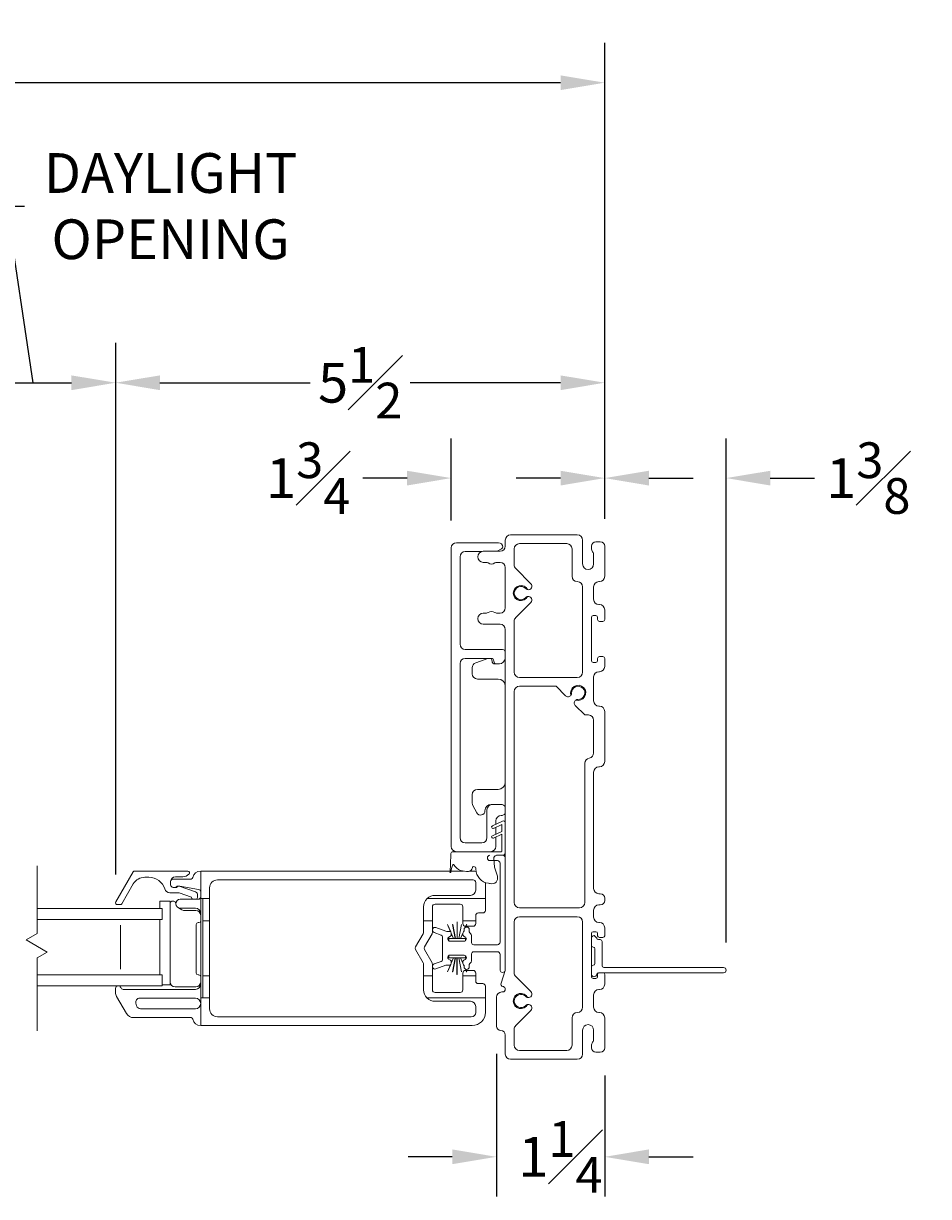
# Model space of a CAD drawing. Units: inches. Extents: x -7.4 to 34.2, y 101.9 to 149.1.
# Drawn here: x 23.9 to 34.2, y 102.4 to 115.7 of the extents above; entities that cross this region are included whole.
import ezdxf

# ---------------------------------------------------------------- set-up
doc = ezdxf.new("R2010")
doc.units = ezdxf.units.IN
doc.header["$LTSCALE"] = 0.5
doc.header["$MEASUREMENT"] = 0
doc.styles.add('Fraction', font='fracsimp.shx')
doc.dimstyles.new('Fraction', dxfattribs={"dimscale": 0, "dimtxt": 0.09, "dimasz": 0.1, "dimexe": 0.09, "dimexo": 0.0625, "dimgap": 0.02, "dimtad": 0, "dimtih": 1, "dimtoh": 1, "dimdec": 4, "dimzin": 0, "dimdsep": 46, "dimlunit": 5, "dimtxsty": 'Fraction', "dimcen": 0, "dimclrd": 256, "dimclre": 256, "dimclrt": 1, "dimadec": 1, "dimazin": 1, "dimtfac": 0.9, "dimtdec": 4, "dimtofl": 0, "dimtmove": 1, "dimatfit": 1, "dimfxl": 1, "dimfrac": 1, "dimtolj": 1, "dimtzin": 0, "dimlwd": -1, "dimlwe": -1, "dimarcsym": 0})

# ---------------------------------------------------------------- blocks, each defined once
blk = doc.blocks.new('WS')
at = {"lineweight": 15}
for p, q in [((-0.082, 0.181), (-0.05, 0.284)), ((-0.575, 0.041), (-0.586, 0.236)), ((-0.295, 0.205), (-0.295, 0.193)), ((-0.091, 0.083), (-0.082, 0.179)), ((-0.575, 0.041), (-0.575, 0.026)), ((-0.555, 0.006), (-0.006, 0.006)), ((0.01, 0.046), (-0.061, 0.046)), ((0, 0), (0, -0.192)), ((0.04, -0.333), (0.04, 0.016)), ((-0.106, -0.175), (0, -0.225)), ((0, -0.192), (-0.094, -0.148)), ((0, -0.303), (-0.094, -0.259)), ((0, -0.225), (0, -0.303)), ((-0.106, -0.286), (0.008, -0.34)), ((0.032, -0.34), (0.04, -0.333))]:
    blk.add_line(p, q, dxfattribs=at)
for centre, radius, start, end in [((-0.127, 0.197), 0.168, 97.7235, 177.2478), ((-0.068, -0.076), 0.447, 98.0066, 100.507), ((-0.112, 0.304), 0.0655, 342.5423, 105.997), ((-0.581, 0.236), 0.00525, 9.6608, 184.56), ((-0.286, 0.267), 0.291, 185.8409, 202.8787), ((-0.549, 0.157), 0.00661, 214.0168, 324.8338), ((-0.394, 0.052), 0.181, 114.0332, 145.8251), ((-0.388, -0.033), 0.263, 87.7165, 107.706), ((-0.381, 0.18), 0.0495, 7.7775, 85.6118), ((-0.32, 0.188), 0.012, 187.7853, 230.8514), ((-0.315, 0.194), 0.0201, 230.8533, 356.1939), ((-0.073, 0.178), 0.00987, 162.4669, 175.0824), ((-0.555, 0.026), 0.02, 179.4303, 269.9999), ((-0.056, 0.081), 0.0346, 175.7253, 262.0685), ((-0.006, 0), 0.006, 359.9857, 90.0066), ((0.01, 0.016), 0.03, 0.0007, 90.0005), ((-0.1, -0.162), 0.015, 64.9229, 244.9321), ((-0.1, -0.273), 0.015, 64.9229, 244.9321), ((0.02, -0.324), 0.02, 232.0649, 306.0981)]:
    blk.add_arc(centre, radius, start, end, dxfattribs=at)
blk = doc.blocks.new('*D42')
at = {"transparency": 16777216}
for p, q in [((24.034, 111.641), (23.734, 113.641)), ((23.734, 113.641), (23.934, 113.641)), ((23.102, 106.073), (23.102, 112.091)), ((24.966, 106.073), (24.966, 112.091)), ((23.602, 111.641), (24.466, 111.641))]:
    blk.add_line(p, q, dxfattribs=at)
for points in [[(23.602, 111.724), (23.602, 111.557), (23.102, 111.641)], [(24.466, 111.724), (24.466, 111.557), (24.966, 111.641)]]:
    blk.add_solid(points, dxfattribs=at)
at = {"color": 1, "lineweight": 15, "transparency": 16777216, "insert": (25.588, 114.241), "char_height": 0.45, "attachment_point": 2, "style": 'Fraction'}
blk.add_mtext('\\A1;DAYLIGHT\\POPENING', dxfattribs=at)
blk = doc.blocks.new('*D39')
at = {"transparency": 16777216}
for p, q in [((-3.255, 110.101), (-3.255, 115.489)), ((30.501, 110.101), (30.501, 115.489)), ((-2.755, 115.039), (12.141, 115.039)), ((30.001, 115.039), (14.441, 115.039))]:
    blk.add_line(p, q, dxfattribs=at)
for points in [[(-2.755, 115.122), (-2.755, 114.955), (-3.255, 115.039)], [(30.001, 115.122), (30.001, 114.955), (30.501, 115.039)]]:
    blk.add_solid(points, dxfattribs=at)
at = {"color": 1, "lineweight": 15, "transparency": 16777216, "insert": (13.291, 115.039), "char_height": 0.45, "attachment_point": 5, "style": 'Fraction'}
blk.add_mtext('\\A1;FRAME\\PWIDTH', dxfattribs=at)
blk = doc.blocks.new('*D43')
at = {"transparency": 16777216}
for p, q in [((28.764, 110.082), (28.764, 111.011)), ((30.501, 110.101), (30.501, 111.011)), ((28.264, 110.561), (27.764, 110.561)), ((31.001, 110.561), (31.501, 110.561))]:
    blk.add_line(p, q, dxfattribs=at)
for points in [[(28.264, 110.644), (28.264, 110.477), (28.764, 110.561)], [(31.001, 110.644), (31.001, 110.477), (30.501, 110.561)]]:
    blk.add_solid(points, dxfattribs=at)
at = {"color": 1, "lineweight": 15, "transparency": 16777216, "insert": (27.145, 110.561), "char_height": 0.45, "attachment_point": 5, "style": 'Fraction'}
blk.add_mtext('\\A1;1{\\H0.900000x;\\S3#4;}', dxfattribs=at)
blk = doc.blocks.new('*D46')
at = {"transparency": 16777216}
for p, q in [((24.966, 106.136), (24.966, 112.091)), ((30.501, 110.101), (30.501, 112.091)), ((25.466, 111.641), (27.169, 111.641)), ((30.001, 111.641), (28.299, 111.641))]:
    blk.add_line(p, q, dxfattribs=at)
for points in [[(25.466, 111.724), (25.466, 111.557), (24.966, 111.641)], [(30.001, 111.724), (30.001, 111.557), (30.501, 111.641)]]:
    blk.add_solid(points, dxfattribs=at)
at = {"color": 1, "lineweight": 15, "transparency": 16777216, "insert": (27.734, 111.641), "char_height": 0.45, "attachment_point": 5, "style": 'Fraction'}
blk.add_mtext('\\A1;5{\\H0.900000x;\\S1#2;}', dxfattribs=at)
blk = doc.blocks.new('*D45')
at = {"transparency": 16777216}
for p, q in [((29.276, 104.041), (29.276, 102.424)), ((30.501, 103.796), (30.501, 102.424)), ((28.776, 102.874), (28.276, 102.874)), ((31.001, 102.874), (31.501, 102.874))]:
    blk.add_line(p, q, dxfattribs=at)
for points in [[(28.776, 102.958), (28.776, 102.791), (29.276, 102.874)], [(31.001, 102.958), (31.001, 102.791), (30.501, 102.874)]]:
    blk.add_solid(points, dxfattribs=at)
at = {"color": 1, "lineweight": 15, "transparency": 16777216, "insert": (30, 102.874), "char_height": 0.45, "attachment_point": 5, "style": 'Fraction'}
blk.add_mtext('\\A1;1{\\H0.900000x;\\S1#4;}', dxfattribs=at)
blk = doc.blocks.new('*D44')
at = {"transparency": 16777216}
for p, q in [((30.501, 110.101), (30.501, 111.011)), ((31.876, 105.301), (31.876, 111.011)), ((30.001, 110.561), (29.501, 110.561)), ((32.376, 110.561), (32.876, 110.561))]:
    blk.add_line(p, q, dxfattribs=at)
for points in [[(30.001, 110.644), (30.001, 110.477), (30.501, 110.561)], [(32.376, 110.644), (32.376, 110.477), (31.876, 110.561)]]:
    blk.add_solid(points, dxfattribs=at)
at = {"color": 1, "lineweight": 15, "transparency": 16777216, "insert": (33.485, 110.561), "char_height": 0.45, "attachment_point": 5, "style": 'Fraction'}
blk.add_mtext('\\A1;1{\\H0.900000x;\\S3#8;}', dxfattribs=at)

msp = doc.modelspace()

# ---------------------------------------------------------------- linework, layer by layer
at = {"lineweight": 15}
for p, q in [((28.76375, 106.38932), (28.76375, 109.76932)), ((28.82375, 109.82932), (29.29875, 109.82932)), ((29.32619, 109.7563), (29.28337, 109.73157)), ((29.04587, 106.32932), (28.82375, 106.32932))]:
    msp.add_line(p, q, dxfattribs=at)
for points in [[(29.35401, 104.80157), (29.34849, 104.80305, -0.42910963), (29.3277, 104.84125), (29.37383, 104.98408, 0.07825632), (29.37625, 104.99945), (29.37625, 108.84657, 0.41421356), (29.31625, 108.90657), (29.12675, 108.90657, -1), (29.12675, 109.03157), (29.1628, 109.03157, 0.16909994), (29.18144, 109.03806, -0.34815531), (29.25907, 109.03806, 0.16909994), (29.2777, 109.03157), (29.31625, 109.03157, 0.41421356), (29.37625, 109.09157), (29.37625, 109.54657, 0.41421356), (29.31625, 109.60657), (29.2777, 109.60657, 0.16909994), (29.25907, 109.60008, -0.34815531), (29.18144, 109.60008, 0.16909994), (29.1628, 109.60657), (29.12675, 109.60657, -1), (29.12675, 109.73157), (29.31625, 109.73157, 0.41421356), (29.37625, 109.79157), (29.37625, 109.85857, -0.41421356), (29.43625, 109.91857), (30.19125, 109.91857, -0.41421356), (30.25125, 109.85857), (30.25125, 109.58857, 1), (30.37625, 109.58857), (30.37625, 109.68857, 0.15737744), (30.36446, 109.72511, -0.15737744), (30.35125, 109.76603), (30.35125, 109.78857, -0.41421356), (30.40125, 109.83857), (30.45125, 109.83857, -0.41421356), (30.50125, 109.78857), (30.50125, 109.44857, -0.41421356), (30.44125, 109.38857), (30.43625, 109.38857, 0.41421356), (30.37625, 109.32857), (30.37625, 109.18857, 0.41421356), (30.43625, 109.12857), (30.44125, 109.12857, -0.41421356), (30.50125, 109.06857), (30.50125, 108.95857, -0.41421356), (30.48125, 108.93857), (30.44125, 108.93857, -0.41421356), (30.42125, 108.95857), (30.42125, 108.98357, 0.41421356), (30.40125, 109.00357), (30.37125, 109.00357, 0.41421356), (30.35125, 108.98357), (30.35125, 108.49357, 0.41421356), (30.37125, 108.47357), (30.40125, 108.47357, 0.41421356), (30.42125, 108.49357), (30.42125, 108.51857, -0.41421356), (30.44125, 108.53857), (30.48125, 108.53857, -0.41421356), (30.50125, 108.51857), (30.50125, 108.42857, -0.41421356), (30.44125, 108.36857), (30.43625, 108.36857, 0.41421356), (30.37625, 108.30857), (30.37625, 108.03857, 0.41421356), (30.43625, 107.97857), (30.44125, 107.97857, -0.41421356), (30.50125, 107.91857), (30.50125, 107.35107, -0.41421356), (30.44125, 107.29107), (30.43625, 107.29107, 0.41421356), (30.37625, 107.23107), (30.37625, 105.91357, 0.41421356), (30.43625, 105.85357), (30.45125, 105.85357, -0.41421356), (30.50125, 105.80357), (30.50125, 105.77857, -0.41421356), (30.45125, 105.72857), (30.43625, 105.72857, 0.41421356), (30.37625, 105.66857), (30.37625, 105.58857, 0.41421356), (30.43625, 105.52857), (30.44125, 105.52857, -0.41421356), (30.50125, 105.46857), (30.50125, 105.37857, -0.41421356), (30.48125, 105.35857), (30.44125, 105.35857, -0.41421356), (30.42125, 105.37857), (30.42125, 105.40357, 0.41421356), (30.40125, 105.42357), (30.37125, 105.42357, 0.41421356), (30.35125, 105.40357), (30.35125, 104.91357, 0.41421356), (30.37125, 104.89357), (30.40125, 104.89357, 0.41421356), (30.42125, 104.91357), (30.42125, 104.93857, -0.41421356), (30.44125, 104.95857), (30.48125, 104.95857, -0.41421356), (30.50125, 104.93857), (30.50125, 104.82857, -0.41421356), (30.44125, 104.76857), (30.43625, 104.76857, 0.41421356), (30.37625, 104.70857), (30.37625, 104.56857, 0.41421356), (30.43625, 104.50857), (30.44125, 104.50857, -0.41421356), (30.50125, 104.44857), (30.50125, 104.10857, -0.41421356), (30.45125, 104.05857), (30.40125, 104.05857, -0.41421356), (30.35125, 104.10857), (30.35125, 104.13111, -0.15737744), (30.36446, 104.17203, 0.15737744), (30.37625, 104.20857), (30.37625, 104.30857, 1), (30.25125, 104.30857), (30.25125, 104.03857, -0.41421356), (30.19125, 103.97857), (29.43625, 103.97857, -0.41421356), (29.37625, 104.03857), (29.37625, 104.25357, 0.41421356), (29.32625, 104.30357, -0.41421356), (29.27625, 104.35357), (29.27625, 104.68157, -0.41421356), (29.33625, 104.74157), (29.34625, 104.74157, 0.41421356), (29.37625, 104.77157), (29.37625, 104.77259, 0.33945426)], [(29.62885, 109.21961, -0.74068414), (29.66484, 109.15207), (29.49382, 108.98106, 0.19891237), (29.47625, 108.93863), (29.47625, 108.36357, 0.41421356), (29.53625, 108.30357), (30.19125, 108.30357, 0.41421356), (30.25125, 108.36357), (30.25125, 109.32857, 0.41421356), (30.19125, 109.38857, -0.41421356), (30.13125, 109.44857), (30.13125, 109.75857, 0.41421356), (30.07125, 109.81857), (29.53625, 109.81857, 0.41421356), (29.47625, 109.75857), (29.47625, 109.57851, 0.19891237), (29.49382, 109.53609), (29.66484, 109.36507, -0.74068414), (29.62885, 109.29754, 4.17140167)], [(30.32625, 107.39023, 0.36597738), (30.37625, 107.44939), (30.37625, 107.81857, 0.41421356), (30.31625, 107.87857), (30.27546, 107.87857), (30.16866, 107.98537, -0.47220171), (30.17464, 108.04686, -0.15855687), (30.19844, 108.05362, 2.54813737), (30.1263, 108.12576), (30.12476, 108.11318), (30.11953, 108.10196, -0.47220171), (30.05805, 108.09598), (29.95046, 108.20357), (29.53625, 108.20357, 0.41421356), (29.47625, 108.14357), (29.47625, 105.75357, 0.41421356), (29.53625, 105.69357), (30.21625, 105.69357, 0.41421356), (30.27625, 105.75357), (30.27625, 107.33107, -0.36597738)], [(29.62885, 104.59961, -0.74068414), (29.66484, 104.53207), (29.49382, 104.36106, 0.19891237), (29.47625, 104.31863), (29.47625, 104.13857, 0.41421356), (29.53625, 104.07857), (30.07125, 104.07857, 0.41421356), (30.13125, 104.13857), (30.13125, 104.44857, -0.41421356), (30.19125, 104.50857, 0.41421356), (30.25125, 104.56857), (30.25125, 105.53357, 0.41421356), (30.19125, 105.59357), (29.53625, 105.59357, 0.41421356), (29.47625, 105.53357), (29.47625, 104.95851, 0.19891237), (29.49382, 104.91609), (29.66484, 104.74507, -0.74068414), (29.62885, 104.67754, 4.17140167)], [(31.84625, 104.9585, 0.41421356), (31.87625, 104.9885, 0.41421356), (31.84625, 105.0185), (30.49129, 105.0185, -0.41421356), (30.47129, 105.0385), (30.47129, 105.31395, 0.41421356), (30.45129, 105.33395), (30.43109, 105.33395, -0.39047487), (30.41115, 105.35232), (30.38125, 105.37894, 0.42435179), (30.35125, 105.34995), (30.35125, 105.26895, 0.41421356), (30.37125, 105.24895), (30.37129, 105.24895, -0.41421356), (30.39129, 105.22895), (30.39129, 105.06395, -0.41421356), (30.37129, 105.04395), (30.37125, 105.04395, 0.41421356), (30.35125, 105.02395), (30.35125, 104.94395, 0.94681932), (30.41107, 104.94068, -0.38256812), (30.43095, 104.9585)], [(25.19481, 104.6139), (25.20285, 104.5839, 0.33945432), (25.24631, 104.55055), (25.86825, 104.55055, 0.41421356), (25.92825, 104.61055, 0.41421356), (25.86825, 104.67055), (25.23827, 104.67055, 0.49314535)]]:
    msp.add_lwpolyline(points, format="xyb", close=True, dxfattribs=at)
for points in [[(29.11013, 109.72932), (28.92375, 109.72932, 0.41421356), (28.86375, 109.66932), (28.86375, 108.67932, 0.41421356), (28.92375, 108.61932), (29.34625, 108.61932, -0.41421356), (29.37625, 108.58932)], [(29.62866, 109.2194, 0.19048679), (29.60723, 109.20756, -2.54813737), (29.60723, 109.30958, 0.18968666), (29.62859, 109.29787)], [(29.37625, 106.84098, 0.2324384), (29.32875, 106.86432), (29.22875, 106.86432, 0.41421356), (29.16875, 106.80432), (29.16875, 106.48932, -0.41421356), (29.10875, 106.42932), (28.92375, 106.42932, -0.41421356), (28.86375, 106.48932), (28.86375, 108.45932, -0.41421356), (28.92375, 108.51932), (29.21625, 108.51932, -0.41421356), (29.24625, 108.48932), (29.24625, 108.48682, 0.41421356), (29.27625, 108.45682), (29.30665, 108.45682, 0.38311008), (29.37625, 108.51932)], [(29.17792, 108.51932), (29.04089, 108.46987, 0.31606049), (29.00125, 108.41343), (29.00125, 108.34557, 0.41421356), (29.06125, 108.28557), (29.29625, 108.28557, -0.41421356), (29.37625, 108.20557)], [(29.20712, 108.51932, -0.28956903), (29.22625, 108.48907, 0.41421356), (29.25974, 108.45557), (29.29625, 108.45557, 0.04673774), (29.31111, 108.45696)], [(30.17464, 108.04686, 4.17140167), (30.11953, 108.10196)], [(29.32843, 106.86432, 0.05116463), (29.31625, 106.86557), (29.21762, 106.86557, 0.41421356), (29.14625, 106.7942, -0.77989642), (29.05218, 106.77057), (29.00837, 106.85229, -0.12366089), (29.00125, 106.88064), (29.00125, 106.97557, -0.41421356), (29.06125, 107.03557), (29.29625, 107.03557, 0.41421356), (29.37625, 107.11557)], [(29.37625, 106.76266, -0.2324384), (29.32875, 106.73932, 0.41421356), (29.26875, 106.67932), (29.26875, 106.63992)], [(29.20875, 106.32932, 0.41421356), (29.26875, 106.38932), (29.26875, 106.49569)], [(28.76525, 105.0701), (28.7902, 105.12708), (28.7365, 105.12708), (28.7365, 105.15658), (28.75125, 105.15658), (28.91025, 105.15658, -0.76732777), (28.92275, 105.10993), (28.90525, 105.09983, 0.26795313), (28.89525, 105.08251), (28.89525, 105.06658, 0.2546825), (28.9044, 105.04978, -0.2546825), (28.90898, 105.04138), (28.90898, 105.02658, 1), (28.96898, 105.02658), (28.96898, 105.05192, -0.22783937), (28.97273, 105.05973, 0.22783937), (28.99525, 105.10658), (28.99525, 105.17158, -0.41421356), (29.02025, 105.19658), (29.28625, 105.19658, -0.41421356), (29.31625, 105.16658), (29.31625, 104.98459, 0.74816228), (29.37383, 104.98308, 0.07825632), (29.37625, 104.99845), (29.37625, 106.25932, 0.41421356), (29.34625, 106.28932)], [(29.2029, 106.28932, 1), (29.2029, 106.22932), (29.28625, 106.22932, -0.41421356), (29.31625, 106.19932), (29.31625, 105.30658, -0.41421356), (29.28625, 105.27658), (29.02025, 105.27658, -0.41421356), (28.99525, 105.30158), (28.99525, 105.36658, 0.22783937), (28.97273, 105.41343, -0.22783937), (28.96898, 105.42124), (28.96898, 105.44658, 1), (28.90898, 105.44658), (28.90898, 105.43178, -0.2546825), (28.9044, 105.42338, 0.2546825), (28.89525, 105.40658), (28.89525, 105.39066, 0.26795313), (28.90525, 105.37333), (28.92275, 105.36323, -0.76732777), (28.91025, 105.31658), (28.75125, 105.31658), (28.7365, 105.31658), (28.7365, 105.34608), (28.7902, 105.34608), (28.76525, 105.40306)], [(25.58825, 105.99058, -0.41421356), (25.64325, 106.04558), (25.72455, 106.04558, 0.19891237), (25.79526, 106.07487), (25.79683, 106.07644, 0.66817864), (25.78269, 106.11058), (25.18001, 106.11058, 0.26794919), (25.16269, 106.10058), (24.96639, 105.76058, 0.57735027), (24.98371, 105.73058), (25.01835, 105.73058, 0.26794919), (25.03567, 105.74058), (25.16558, 105.96558, -0.26794919), (25.29548, 106.04058), (25.34161, 106.04058, -0.32958879), (25.52088, 105.90801, 0.32958879), (25.57825, 105.86558), (25.6831, 105.86558), (25.82359, 105.81574, 0.22650266), (25.84022, 105.79058)], [(25.87628, 105.79058, 0.26326534), (25.89325, 105.82058), (25.89325, 105.84058, 0.31753959), (25.86995, 105.87357), (25.6843, 105.93943, 0.44030051), (25.65825, 105.92558), (25.63582, 105.92558), (25.61825, 105.92558, -0.41421356), (25.58825, 105.95558), (25.58825, 105.99058, -0.41421356), (25.61825, 106.02058), (25.82008, 106.02058, 0.36162149), (25.83975, 106.03695, -0.36162149), (25.92825, 106.11058), (25.92825, 105.79808), (26.02825, 105.79808), (26.02825, 105.54808)], [(29.04461, 106.10418, 0.04581264), (29.01773, 106.10967)], [(25.92825, 105.87361, 0.36463347), (25.90339, 105.90317), (25.6908, 105.94014, 0.04307431), (25.68566, 105.94058), (25.67204, 105.94058, 0.19891237), (25.65704, 105.93437, -0.19891237), (25.63582, 105.92558)], [(26.02825, 105.79808), (26.02825, 105.92058, -0.41421356), (26.11825, 106.01058), (29.01125, 106.01058, -0.41421356), (29.04125, 105.98058), (29.04125, 105.89558)], [(29.04125, 105.89558, -0.41421356), (28.98125, 105.83558), (28.58125, 105.83558, 0.1972789), (28.48991, 105.79808)], [(29.15125, 105.95299), (29.15125, 105.96058, 0.03411756), (29.14986, 105.98098, 0.03411756)], [(25.58304, 105.74808, -0.41421356), (25.60304, 105.76808), (25.62534, 105.76808, -0.35285987), (25.64488, 105.75233, 0.01517045), (25.64655, 105.74566)], [(25.92825, 105.63058, 0.41421356), (25.86825, 105.69058), (25.69629, 105.69058, -1), (25.69629, 105.79058), (25.89825, 105.79058, 0.41421356), (25.92825, 105.82058)], [(29.04125, 105.54808), (29.04125, 105.60558, -0.41421356), (29.07125, 105.63558), (29.12125, 105.63558, 0.41421356), (29.15125, 105.66558), (29.15125, 105.79808), (28.48991, 105.79808, 0.20054686), (28.45125, 105.70558), (28.45125, 105.54808), (28.45125, 105.41515, -0.1316525), (28.44723, 105.40015), (28.36087, 105.25056, 0.26794919), (28.36087, 105.22056), (28.44723, 105.07098, -0.1316525), (28.45125, 105.05598), (28.45125, 104.92308), (28.45125, 104.76555, 0.20044298), (28.48987, 104.67308), (29.15125, 104.67308), (29.15125, 104.80558, 0.41421356), (29.12125, 104.83558), (29.07125, 104.83558, -0.41421356), (29.04125, 104.86558), (29.04125, 104.92308), (29.04125, 104.95558, 0.41421356), (29.01125, 104.98558), (28.93226, 104.98558)], [(25.92825, 105.60797, 0.41421356), (25.87313, 105.66308), (25.7556, 105.66308, -0.19214733), (25.6776, 105.69421)], [(28.93126, 104.98558), (28.92525, 104.98558, 0.41421356), (28.89525, 104.95558), (28.89525, 104.92308), (28.89525, 104.76558, -0.41421356), (28.86525, 104.73558), (28.58125, 104.73558, -0.41421356), (28.55125, 104.76558), (28.55125, 104.92308), (28.55125, 105.05598, 0.1316525), (28.54723, 105.07098), (28.46087, 105.22056, -0.26794919), (28.46087, 105.25056), (28.54723, 105.40015, 0.1316525), (28.55125, 105.41515), (28.55125, 105.54808), (28.55125, 105.70558, -0.41421356), (28.58125, 105.73558), (28.86525, 105.73558, -0.41421356), (28.89525, 105.70558), (28.89525, 105.54808), (28.89525, 105.51558, 0.41421356), (28.92525, 105.48558), (28.93039, 105.48558)], [(25.92825, 104.91434, 0.41421356), (25.90825, 104.93434), (25.89825, 104.93434, -0.41421356), (25.87825, 104.95434), (25.87825, 105.50682, -0.41421356), (25.89825, 105.52682), (25.90825, 105.52682, 0.41421356), (25.92825, 105.54682)], [(28.93139, 105.48558), (29.01125, 105.48558, 0.41421356), (29.04125, 105.51558), (29.04125, 105.54808), (28.89525, 105.54808)], [(28.75025, 105.15658, 0.76732777), (28.73775, 105.10993), (28.75525, 105.09983, -0.267949), (28.76525, 105.08251), (28.76525, 105.06658, -0.41421356), (28.74525, 105.04658), (28.72525, 105.04658, 0.08748866), (28.7043, 105.04289), (28.59151, 105.00184, -1), (28.57099, 105.05822), (28.65204, 105.08772, 0.31529879), (28.66525, 105.10658), (28.66525, 105.36658, 0.31529879), (28.65204, 105.38544), (28.57099, 105.41494, -1), (28.59151, 105.47133), (28.7043, 105.43027, 0.08748866), (28.72525, 105.42658), (28.74525, 105.42658, -0.41421356), (28.76525, 105.40658), (28.76525, 105.39066, -0.267949), (28.75525, 105.37333), (28.73775, 105.36323, 0.76732777), (28.75025, 105.31658)], [(24.99514, 104.81058, -0.3211324), (25.02259, 104.79092, 0.3211324), (25.051, 104.77058), (25.86825, 104.77058, 0.41421356), (25.92825, 104.83058)], [(25.58304, 104.85299, 0.41421356), (25.63794, 104.79808), (25.87325, 104.79808, 0.41421356), (25.92825, 104.85308)], [(24.99314, 104.81058, 0.41421356), (24.96414, 104.78158), (24.96414, 104.73672, 0.1316525), (24.9762, 104.69172), (25.08943, 104.49558, 0.26794919), (25.16738, 104.45058), (25.82008, 104.45058, -0.36162149), (25.83975, 104.43422, 0.36162149), (25.92825, 104.36058), (25.92825, 104.67308)], [(29.62866, 104.5994, 0.19048679), (29.60723, 104.58756, -2.54813737), (29.60723, 104.68958, 0.18968666), (29.62859, 104.67787)], [(25.92825, 104.36058), (29.00125, 104.36058, 0.41421356), (29.15125, 104.51058), (29.15125, 104.67308)], [(28.48987, 104.67308, 0.19738265), (28.58125, 104.63555), (28.98125, 104.63555, -0.41421356), (29.04125, 104.57555), (29.04125, 104.51055, -0.41421356), (28.99125, 104.46055), (26.11825, 104.46055, -0.41421356), (26.02825, 104.55055), (26.02825, 104.67308)]]:
    msp.add_lwpolyline(points, format="xyb", dxfattribs=at)
for points in [[(30.35125, 108.90836), (30.35125, 108.90357)], [(29.26875, 106.6068), (29.26875, 106.5288)], [(24.07795, 106.16834), (24.07795, 105.40318), (23.95344, 105.33129), (24.19213, 105.19349), (24.07795, 105.12757), (24.07795, 104.29928)], [(25.92825, 106.11058), (28.75059, 106.10975)], [(28.76181, 106.10975), (28.90368, 106.10971)], [(28.97412, 106.10969), (29.01773, 106.10967)], [(29.15125, 105.79808), (29.15125, 105.96058)], [(25.49075, 104.8232), (25.58304, 104.8232), (25.58304, 105.76808), (25.46493, 105.76808), (25.46493, 105.68558)], [(26.02825, 104.92308), (26.02825, 104.67308), (25.92825, 104.67308), (25.92825, 105.79808)], [(25.95325, 104.67308), (25.95325, 105.79808)], [(24.07795, 105.56058), (25.49075, 105.56058), (25.49075, 105.68558), (24.07795, 105.68558)], [(25.022, 105.49808), (25.022, 104.99808)], [(25.46493, 104.93558), (25.46493, 105.56058)], [(25.95325, 104.92308), (26.02825, 104.92308), (26.02825, 105.54808), (25.95325, 105.54808)], [(28.55125, 105.54808), (28.45125, 105.54808)], [(28.75794, 105.42204), (28.72201, 105.50408), (28.72101, 105.50408), (28.75646, 105.42315)], [(28.89525, 105.40535), (28.8693, 105.34608), (28.85027, 105.34608), (28.88064, 105.50408), (28.87964, 105.50408), (28.84927, 105.34608), (28.83125, 105.34608), (28.83125, 105.53408), (28.83025, 105.53408), (28.83025, 105.34608), (28.81123, 105.34608), (28.78086, 105.50408), (28.77986, 105.50408), (28.81023, 105.34608), (28.7912, 105.34608), (28.76525, 105.40535)], [(28.92619, 105.47372), (28.93949, 105.50408), (28.93849, 105.50408), (28.92491, 105.47308)], [(28.924, 105.3207), (28.924, 105.34608), (28.8703, 105.34608), (28.89525, 105.40306)], [(28.90898, 105.4367), (28.90256, 105.42204)], [(28.90405, 105.42315), (28.90898, 105.43441)], [(30.35125, 104.94057), (30.35125, 105.39057), (30.35125, 105.39536)], [(28.76525, 105.06782), (28.7912, 105.12708), (28.81023, 105.12708), (28.77986, 104.96908), (28.78086, 104.96908), (28.81123, 105.12708), (28.82925, 105.12708), (28.82925, 104.93908), (28.83025, 104.93908), (28.83025, 105.12708), (28.84927, 105.12708), (28.87964, 104.96908), (28.88064, 104.96908), (28.85027, 105.12708), (28.8693, 105.12708), (28.89525, 105.06782)], [(28.89525, 105.0701), (28.8703, 105.12708), (28.924, 105.12708), (28.924, 105.15246)], [(28.75646, 105.05002), (28.72101, 104.96908), (28.72201, 104.96908), (28.75794, 105.05112)], [(28.90256, 105.05112), (28.90898, 105.03647)], [(28.90898, 105.03875), (28.90405, 105.05002)], [(28.92491, 105.00008), (28.93849, 104.96908), (28.93949, 104.96908), (28.92619, 104.99944)], [(24.07795, 104.93558), (25.49075, 104.93558), (25.49075, 104.81058), (24.07795, 104.81058)], [(28.55125, 104.92308), (28.45125, 104.92308)], [(29.04125, 104.92308), (28.89525, 104.92308)]]:
    msp.add_lwpolyline(points, dxfattribs=at)
for centre, radius, start, end in [((28.82375, 109.76932), 0.06, 90, 180), ((29.29875, 109.77932), 0.05, 0, 90), ((29.29619, 109.80826), 0.06, 300, 331.167005), ((28.82375, 106.38932), 0.06, 180, 270)]:
    msp.add_arc(centre, radius, start, end, dxfattribs=at)

# ---------------------------------------------------------------- block references
at = {"lineweight": 15, "xscale": -1, "rotation": 180}
msp.add_blockref('WS', (29.33625, 106.33532), dxfattribs=at)

# ---------------------------------------------------------------- dimensions: what is measured, and where the dimension line sits
at = {"lineweight": 15}
for base, p1, p2, text, picture, middle in [((30.50125, 115.0387), (-3.25515, 109.78857), (30.50125, 109.78857), 'FRAME\\PWIDTH', '*D39', (13.29074, 115.0387)), ((24.96639, 111.64083), (23.10247, 105.76058), (24.96639, 105.76058), 'DAYLIGHT\\POPENING', '*D42', (24.03443, 113.64083))]:
    dim = msp.add_linear_dim(base=base, p1=p1, p2=p2, text=text, dimstyle='Fraction', dxfattribs=at)
    dim.commit()
    dim.dimension.update_dxf_attribs({"geometry": picture, "text_midpoint": middle, "dimtype": 160})
dim = msp.add_linear_dim(base=(24.96639, 111.64083), p1=(30.50125, 109.78857), p2=(24.96639, 105.82358), dimstyle='Fraction', override={"dimdec": 3}, dxfattribs=at)
dim.commit()
dim.dimension.update_dxf_attribs({"geometry": '*D46', "text_midpoint": (27.73382, 111.64083), "dimtype": 160})
for base, p1, p2, picture, middle in [((28.76375, 110.56051), (30.50125, 109.78857), (28.76375, 109.76932), '*D43', (27.14518, 110.56051)), ((30.50125, 110.56051), (31.87625, 104.9885), (30.50125, 109.78857), '*D44', (33.48518, 110.56051)), ((29.27625, 102.8744), (30.50125, 104.10857), (29.27625, 104.35357), '*D45', (29.99973, 102.8744))]:
    dim = msp.add_linear_dim(base=base, p1=p1, p2=p2, dimstyle='Fraction', dxfattribs=at)
    dim.commit()
    dim.dimension.update_dxf_attribs({"geometry": picture, "text_midpoint": middle, "dimtype": 160})

doc.saveas('drawing.dxf')
